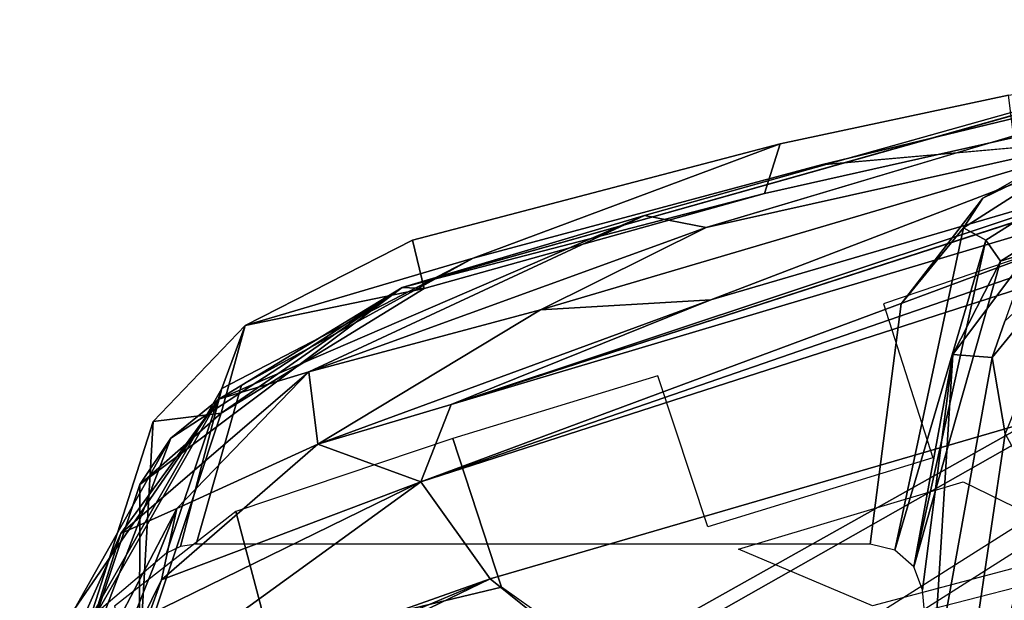
# Model space of a CAD drawing. Units: inches. Extents: x -13.9 to 13.8, y -12 to 14.2.
# Drawn here: x -8.9 to -7.4, y 8.6 to 9.5 of the extents above; entities that cross this region are included whole.
import ezdxf

# ---------------------------------------------------------------- set-up
doc = ezdxf.new("R2010")
doc.units = ezdxf.units.IN
doc.header["$MEASUREMENT"] = 0
for name, color, linetype in [('Knoll Seating Chair Back Cover', 2, 'Continuous'), ('Knoll Seating Chair Frame', 2, 'Continuous'), ('Knoll Seating Chair Frame Back', 2, 'Continuous')]:
    doc.layers.add(name, color=color, linetype=linetype)

msp = doc.modelspace()

# ---------------------------------------------------------------- linework, layer by layer
at = {"layer": 'Knoll Seating Chair Back Cover'}
for points, invisible_edges in [([(-7.6191, 9.0474, 37.7488), (-7.5437, 8.8126, 37.705), (-7.1811, 8.9307, 37.8297), (-7.2537, 9.172, 37.8753)], 2), ([(-8.2761, 8.8421, 37.3264), (-8.2019, 8.6153, 37.3005), (-7.887, 8.7073, 37.5256), (-7.9634, 8.9374, 37.5631)], 2), ([(-7.1811, 8.9307, 37.8297), (-7.5437, 8.8126, 37.705), (-7.4976, 8.7758, 37.668), (-7.1365, 8.8907, 37.7922)], 15), ([(-7.4976, 8.7758, 37.668), (-7.2959, 8.6773, 37.4961), (-6.942, 8.7759, 37.6167), (-7.1365, 8.8907, 37.7922)], 10), ([(-7.5437, 8.8126, 37.705), (-7.887, 8.7073, 37.5256), (-7.8402, 8.6729, 37.4916), (-7.4976, 8.7758, 37.668)], 10), ([(-7.887, 8.7073, 37.5256), (-8.2019, 8.6153, 37.3005), (-8.1561, 8.5825, 37.2721), (-7.8402, 8.6729, 37.4916)], 15), ([(-8.1561, 8.5825, 37.2721), (-7.9572, 8.5045, 37.1452), (-7.6357, 8.5867, 37.3352), (-7.8402, 8.6729, 37.4916)], 10), ([(-7.2959, 8.6773, 37.4961), (-7.6357, 8.5867, 37.3352), (-7.5823, 8.5723, 37.2932), (-7.2433, 8.6596, 37.4498)], 10)]:
    msp.add_3dface(points, dxfattribs=dict(at, invisible_edges=invisible_edges))
for points in [[(-8.5538, 8.5304, 36.9582), (-8.2019, 8.6153, 37.3005), (-8.2761, 8.8421, 37.3264), (-8.6068, 8.7306, 36.9714)], [(-8.5538, 8.5304, 36.9582), (-8.6068, 8.7306, 36.9714), (-8.7917, 8.5862, 36.529), (-8.7411, 8.3877, 36.5211)], [(-8.4206, 8.4317, 36.8928), (-8.1561, 8.5825, 37.2721), (-8.2019, 8.6153, 37.3005), (-8.5538, 8.5304, 36.9582)]]:
    msp.add_3dface(points, dxfattribs=at)
at = {"layer": 'Knoll Seating Chair Frame'}
for points in [[(-8.3532, 9.0724, 36.9727), (-7.9834, 9.1823, 37.3115), (-7.1929, 9.4047, 37.6545), (-7.2018, 9.3973, 37.5673)], [(-7.3166, 9.2949, 37.1725), (-7.7143, 9.2594, 37.111), (-7.0742, 9.4144, 37.3789), (-7.0612, 9.3964, 37.3534)], [(-7.1815, 9.3219, 37.7778), (-7.1851, 9.3742, 37.7362), (-7.8894, 9.1639, 37.459)], [(-7.8007, 9.2159, 37.2397), (-7.4205, 9.3011, 37.4007), (-7.4283, 9.3661, 37.3132), (-7.7765, 9.2918, 37.1621)], [(-8.1421, 9.0381, 37.347), (-7.8825, 9.0534, 37.5301), (-7.1815, 9.3219, 37.7778)], [(-7.8894, 9.1639, 37.459), (-8.1421, 9.0381, 37.347), (-7.1815, 9.3219, 37.7778)], [(-7.8825, 9.0534, 37.5301), (-7.1799, 9.2594, 37.8016), (-7.1815, 9.3219, 37.7778)], [(-8.3247, 8.7757, 37.1822), (-6.8969, 9.2697, 37.8556), (-6.8969, 9.3065, 37.87)], [(-8.2784, 8.8937, 37.2772), (-8.3247, 8.7757, 37.1822), (-6.8969, 9.3065, 37.87)], [(-8.2784, 8.8937, 37.2772), (-6.8969, 9.3065, 37.87), (-7.1446, 9.2614, 37.8127)], [(-7.2958, 9.2919, 37.1698), (-7.4677, 9.2086, 36.8924), (-7.3166, 9.2949, 37.1725)], [(-7.7765, 9.2918, 37.1621), (-8.2449, 9.1172, 36.6749), (-8.5925, 9.0143, 36.367), (-8.3373, 9.1446, 36.7498)], [(-8.3195, 9.0709, 36.8589), (-7.8007, 9.2159, 37.2397), (-7.7765, 9.2918, 37.1621), (-8.3373, 9.1446, 36.7498)], [(-7.463, 9.1445, 36.7195), (-7.4972, 9.1632, 36.7233), (-7.2958, 9.2919, 37.1698), (-7.2675, 9.268, 37.1571)], [(-7.4972, 9.1632, 36.7233), (-7.4677, 9.2086, 36.8924), (-7.2958, 9.2919, 37.1698)], [(-7.0583, 9.185, 37.7966), (-6.8969, 9.2697, 37.8556), (-8.3247, 8.7757, 37.1822)], [(-7.4408, 9.1124, 36.7222), (-7.463, 9.1445, 36.7195), (-7.2675, 9.268, 37.1571), (-7.2492, 9.2334, 37.1567)], [(-7.1798, 9.2594, 37.8015), (-8.2784, 8.8937, 37.2772), (-7.1446, 9.2613, 37.8126)], [(-7.8825, 9.0534, 37.5301), (-8.2784, 8.8937, 37.2772), (-7.1798, 9.2594, 37.8015)], [(-7.2492, 9.2334, 37.1567), (-7.3966, 9.1262, 36.8627), (-7.4408, 9.1124, 36.7222)], [(-7.8007, 9.2159, 37.2397), (-8.3195, 9.0709, 36.8588), (-8.3532, 9.0724, 36.9727)], [(-7.4972, 9.1632, 36.7233), (-7.5922, 9.0476, 36.2636), (-7.4677, 9.2086, 36.8924)], [(-8.6328, 8.9022, 36.7171), (-8.4953, 8.9437, 37.0135), (-7.9834, 9.1823, 37.3115)], [(-8.3532, 9.0724, 36.9727), (-8.6328, 8.9022, 36.7171), (-7.9834, 9.1823, 37.3115)], [(-8.4953, 8.9437, 37.0135), (-7.8894, 9.1639, 37.459), (-7.9834, 9.1823, 37.3115)], [(-6.999, 8.9833, 37.6024), (-7.0583, 9.185, 37.7966), (-8.3247, 8.7757, 37.1822), (-8.219, 8.6278, 37.038)], [(-8.1421, 9.0381, 37.347), (-7.8894, 9.1639, 37.459), (-8.4954, 8.9437, 37.0136)], [(-7.6395, 8.6805, 34.9929), (-7.5922, 9.0476, 36.2636), (-7.4972, 9.1632, 36.7233), (-7.6016, 8.6713, 34.9958)], [(-7.6016, 8.6713, 34.9958), (-7.4972, 9.1632, 36.7233), (-7.463, 9.1445, 36.7195)], [(-8.3195, 9.0709, 36.8589), (-8.3373, 9.1446, 36.7498), (-8.5925, 9.0143, 36.367)], [(-7.6016, 8.6713, 34.9958), (-7.463, 9.1445, 36.7195), (-7.5727, 8.6461, 35.0038)], [(-7.463, 9.1445, 36.7195), (-7.4408, 9.1124, 36.7222), (-7.5727, 8.6461, 35.0038)], [(-8.628, 8.9181, 35.8736), (-8.5925, 9.0143, 36.367), (-8.2449, 9.1172, 36.6749)], [(-7.4408, 9.1124, 36.7222), (-7.3966, 9.1262, 36.8627), (-7.5136, 8.9702, 36.2501)], [(-7.4533, 8.9657, 36.622), (-7.5136, 8.9702, 36.2501), (-7.3965, 9.1262, 36.8627), (-7.4342, 9.0209, 36.7195)], [(-7.4338, 8.8491, 36.637), (-7.4533, 8.9657, 36.622), (-7.3246, 9.1229, 37.0414)], [(-7.4533, 8.9657, 36.622), (-7.4342, 9.0209, 36.7195), (-7.3246, 9.1229, 37.0414)], [(-7.5727, 8.6461, 35.0038), (-7.4408, 9.1124, 36.7222), (-7.5136, 8.9702, 36.2501)], [(-8.3532, 9.0724, 36.9727), (-8.7532, 8.7715, 36.2071), (-8.7061, 8.8425, 36.4544)], [(-8.3532, 9.0724, 36.9727), (-8.6291, 8.8804, 36.3099), (-8.7532, 8.7715, 36.2071)], [(-8.3532, 9.0724, 36.9727), (-8.7061, 8.8425, 36.4544), (-8.6328, 8.9022, 36.7171)], [(-8.3532, 9.0724, 36.9727), (-8.3195, 9.0709, 36.8588), (-8.6291, 8.8804, 36.3099)], [(-8.5925, 9.0143, 36.367), (-8.6291, 8.8804, 36.3099), (-8.3195, 9.0709, 36.8589)], [(-6.7287, 9.0702, 16.5009), (-6.7287, 8.9546, 16.5151), (-7.5932, 8.3029, 17.0473), (-7.5877, 8.4455, 17.0256)], [(-6.9521, 8.9124, 16.9117), (-6.7287, 9.0702, 16.5009), (-7.5877, 8.4455, 17.0256)], [(-8.4818, 8.8332, 37.0846), (-8.2784, 8.8937, 37.2772), (-7.8825, 9.0534, 37.5301)], [(-8.4818, 8.8332, 37.0846), (-7.8825, 9.0534, 37.5301), (-8.1421, 9.0381, 37.347)], [(-8.4818, 8.8332, 37.0846), (-8.1421, 9.0381, 37.347), (-8.4954, 8.9437, 37.0136)], [(-8.829, 8.5678, 35.0286), (-8.7327, 8.8679, 35.9332), (-8.5925, 9.0143, 36.367), (-8.628, 8.9181, 35.8736)], [(-8.6291, 8.8804, 36.3099), (-8.5925, 9.0143, 36.367), (-8.7327, 8.8679, 35.9332)], [(-6.8699, 8.704, 37.1903), (-6.999, 8.9833, 37.6024), (-8.219, 8.6278, 37.038), (-7.9937, 8.4466, 36.7226)], [(-7.5598, 8.6108, 35.0149), (-7.5727, 8.6461, 35.0038), (-7.5136, 8.9702, 36.2501)], [(-7.5455, 8.4551, 35.0643), (-7.5598, 8.6108, 35.0149), (-7.5136, 8.9702, 36.2501)], [(-7.5455, 8.4551, 35.0643), (-7.5136, 8.9702, 36.2501), (-7.4533, 8.9657, 36.622)], [(-7.4533, 8.9657, 36.622), (-7.4338, 8.8491, 36.637), (-7.525, 8.2307, 35.1353), (-7.5455, 8.4551, 35.0643)], [(-6.6904, 8.953, 16.0149), (-7.8344, 8.0384, 16.806), (-7.5932, 8.3029, 17.0473), (-6.7238, 8.9588, 16.4342)], [(-7.5932, 8.3029, 17.0473), (-6.7287, 8.9546, 16.5151), (-6.7238, 8.9588, 16.4342)], [(-8.7821, 8.697, 36.4942), (-8.4953, 8.9437, 37.0135), (-8.6328, 8.9022, 36.7171)], [(-8.4954, 8.9437, 37.0136), (-8.7821, 8.697, 36.4942), (-8.6967, 8.735, 36.7378)], [(-8.4954, 8.9437, 37.0136), (-8.6967, 8.735, 36.7378), (-8.4818, 8.8332, 37.0846)], [(-8.628, 8.9181, 35.8736), (-8.7126, 8.667, 34.9972), (-8.829, 8.5678, 35.0286)], [(-8.628, 8.9181, 35.8736), (-8.691, 8.677, 34.994), (-8.7126, 8.667, 34.9972)], [(-7.7227, 8.1508, 18.1783), (-6.9521, 8.9124, 16.9117), (-8.1699, 7.7236, 17.7636)], [(-8.1699, 7.7236, 17.7636), (-6.9521, 8.9124, 16.9117), (-7.5877, 8.4455, 17.0256)], [(-7.7227, 8.1508, 18.1783), (-7.0566, 8.7409, 17.5402), (-6.9521, 8.9124, 16.9117)], [(-8.8973, 8.4385, 35.9142), (-8.7821, 8.697, 36.4942), (-8.6328, 8.9022, 36.7171)], [(-8.8525, 8.5824, 35.8522), (-8.6328, 8.9022, 36.7171), (-8.7061, 8.8425, 36.4544)], [(-8.2784, 8.8937, 37.2772), (-8.4818, 8.8332, 37.0846), (-8.3247, 8.7757, 37.1822)], [(-8.7532, 8.7715, 36.2071), (-8.6291, 8.8804, 36.3099), (-8.7535, 8.5052, 35.0484)], [(-8.7327, 8.8679, 35.9332), (-8.7535, 8.5052, 35.0484), (-8.6291, 8.8804, 36.3099)], [(-8.7327, 8.8679, 35.9332), (-8.829, 8.5678, 35.0286), (-8.7535, 8.5052, 35.0484)], [(-7.525, 8.2307, 35.1353), (-7.4338, 8.8491, 36.637), (-7.3773, 8.7454, 36.629)], [(-8.8981, 8.3371, 35.1016), (-8.7061, 8.8425, 36.4544), (-8.7532, 8.7715, 36.2071)], [(-8.8981, 8.3371, 35.1016), (-8.8525, 8.5824, 35.8522), (-8.7061, 8.8425, 36.4544)], [(-8.3247, 8.7757, 37.1822), (-8.4818, 8.8332, 37.0846), (-8.72, 8.6265, 36.6466)], [(-8.6967, 8.735, 36.7378), (-8.72, 8.6265, 36.6466), (-8.4818, 8.8332, 37.0846)], [(-8.8981, 8.3371, 35.1016), (-8.7532, 8.7715, 36.2071), (-8.7535, 8.5052, 35.0484)], [(-8.219, 8.6278, 37.038), (-8.3247, 8.7757, 37.1822), (-8.8249, 8.4132, 36.1599)], [(-8.3247, 8.7757, 37.1822), (-8.7396, 8.5726, 36.5553), (-8.8249, 8.4132, 36.1599)], [(-8.3247, 8.7757, 37.1822), (-8.72, 8.6265, 36.6466), (-8.7396, 8.5726, 36.5553)], [(-6.6451, 8.3172, 15.6608), (-7.7575, 7.927, 16.172), (-6.6362, 8.7597, 15.4914)], [(-7.7227, 8.1508, 18.1783), (-7.3607, 8.5174, 17.7895), (-7.0566, 8.7409, 17.5402)], [(-7.525, 8.2307, 35.1353), (-7.3773, 8.7453, 36.629), (-7.336, 8.3916, 36.0957)], [(-8.6967, 8.735, 36.7378), (-8.7821, 8.697, 36.4942), (-8.8839, 8.3771, 35.9356)], [(-8.8249, 8.4132, 36.1599), (-8.6967, 8.735, 36.7378), (-8.8839, 8.3771, 35.9356)], [(-8.8249, 8.4132, 36.1599), (-8.72, 8.6265, 36.6466), (-8.6967, 8.735, 36.7378)], [(-7.5687, 8.1359, 18.256), (-6.9322, 8.7204, 17.6074), (-7.2987, 8.502, 17.8431)], [(-6.9322, 8.7204, 17.6074), (-7.5687, 8.1359, 18.256), (-7.2038, 7.5559, 18.4828), (-6.803, 7.9562, 18.0026)], [(-8.7821, 8.697, 36.4942), (-8.8973, 8.4385, 35.9142), (-8.8839, 8.3771, 35.9356)], [(-8.8465, 8.3241, 35.9509), (-8.219, 8.6278, 37.038), (-8.8249, 8.4132, 36.1599)], [(-8.8465, 8.3241, 35.9509), (-8.6481, 8.4474, 36.4786), (-8.219, 8.6278, 37.038)], [(-8.7396, 8.5726, 36.5553), (-8.72, 8.6265, 36.6466), (-8.8249, 8.4132, 36.1599)]]:
    msp.add_3dface(points, dxfattribs=at)
for points, invisible_edges in [([(-7.8894, 9.1639, 37.459), (-7.1887, 9.3946, 37.6973), (-7.1929, 9.4047, 37.6545), (-7.9834, 9.1823, 37.3115)], 1), ([(-7.7765, 9.2918, 37.1621), (-7.4283, 9.3661, 37.3131), (-7.0742, 9.4144, 37.3789), (-7.7142, 9.2594, 37.111)], 8), ([(-7.8007, 9.2159, 37.2397), (-8.3532, 9.0724, 36.9727), (-7.2018, 9.3973, 37.5673)], 12), ([(-7.8894, 9.1639, 37.459), (-7.1851, 9.3742, 37.7362), (-7.1887, 9.3946, 37.6973)], 12), ([(-7.4205, 9.3011, 37.4007), (-7.8007, 9.2159, 37.2397), (-7.2018, 9.3973, 37.5673), (-7.4201, 9.3033, 37.4047)], 2), ([(-7.6784, 8.4039, 36.6153), (-6.6828, 8.591, 36.9759), (-3.259, 9.3479, 37.7404), (-6.8699, 8.704, 37.1903)], 8), ([(-8.2449, 9.1172, 36.6749), (-7.7143, 9.2594, 37.111), (-7.3166, 9.2949, 37.1725), (-7.4677, 9.2086, 36.8924)], 8), ([(-7.7765, 9.2918, 37.1621), (-7.7142, 9.2594, 37.111), (-8.2449, 9.1172, 36.6749)], 1), ([(-8.5982, 8.9235, 35.8674), (-8.2449, 9.1172, 36.6749), (-7.4677, 9.2086, 36.8924), (-7.5922, 9.0476, 36.2636)], 10), ([(-8.691, 8.677, 34.994), (-8.628, 8.9181, 35.8736), (-8.2449, 9.1172, 36.6749), (-8.5982, 8.9235, 35.8674)], 8), ([(-8.6672, 8.6805, 34.9929), (-8.5982, 8.9235, 35.8674), (-7.5922, 9.0476, 36.2636), (-7.6395, 8.6805, 34.9929)], 2), ([(-7.8344, 8.0384, 16.806), (-6.6904, 8.953, 16.0149), (-6.6881, 8.9479, 15.9898)], 12), ([(-7.8344, 8.0384, 16.806), (-6.6881, 8.9479, 15.9898), (-6.6362, 8.7597, 15.4914), (-7.7575, 7.9269, 16.172)], 1), ([(-8.5982, 8.9235, 35.8674), (-8.6672, 8.6805, 34.9929), (-8.691, 8.677, 34.994)], 12), ([(-8.6328, 8.9022, 36.7171), (-8.8525, 8.5824, 35.8522), (-8.9364, 8.268, 35.1235), (-8.8973, 8.4385, 35.9142)], 4), ([(-8.0887, 8.2833, 36.2936), (-7.6784, 8.4039, 36.6153), (-6.8699, 8.704, 37.1903), (-7.9937, 8.4466, 36.7226)], 10), ([(-7.9937, 8.4466, 36.7226), (-8.219, 8.6278, 37.038), (-8.6481, 8.4474, 36.4786), (-8.3958, 8.3002, 36.3115)], 12)]:
    msp.add_3dface(points, dxfattribs=dict(at, invisible_edges=invisible_edges))
at = {"layer": 'Knoll Seating Chair Frame Back'}
for points in [[(-8.1727, 8.4307, 17.2596), (-6.3027, 9.4811, 16.5087), (-6.6194, 9.213, 15.2939), (-8.1948, 8.2152, 15.9829)], [(-8.1727, 8.4307, 17.2596), (-8.1476, 8.4201, 17.2887), (-6.3015, 9.4674, 16.5351), (-6.3027, 9.4811, 16.5087)], [(-6.0668, 8.6774, 16.7737), (-6.3015, 9.4674, 16.5351), (-8.1476, 8.4201, 17.2887), (-6.0668, 8.6774, 16.7737)], [(-6.6115, 9.1821, 15.2705), (-6.6194, 9.213, 15.2939), (-8.1948, 8.2152, 15.9829), (-8.1829, 8.1838, 15.9607)], [(-8.1476, 8.4201, 17.2887), (-7.7243, 7.7658, 17.5114), (-6.5545, 8.4579, 16.9295), (-6.0668, 8.6774, 16.7737)], [(-6.5125, 8.3994, 15.4311), (-6.1486, 8.5999, 16.7762), (-6.5456, 8.4209, 16.9043), (-7.6254, 7.6726, 16.0038)]]:
    msp.add_3dface(points, dxfattribs=at)

doc.saveas('drawing.dxf')
